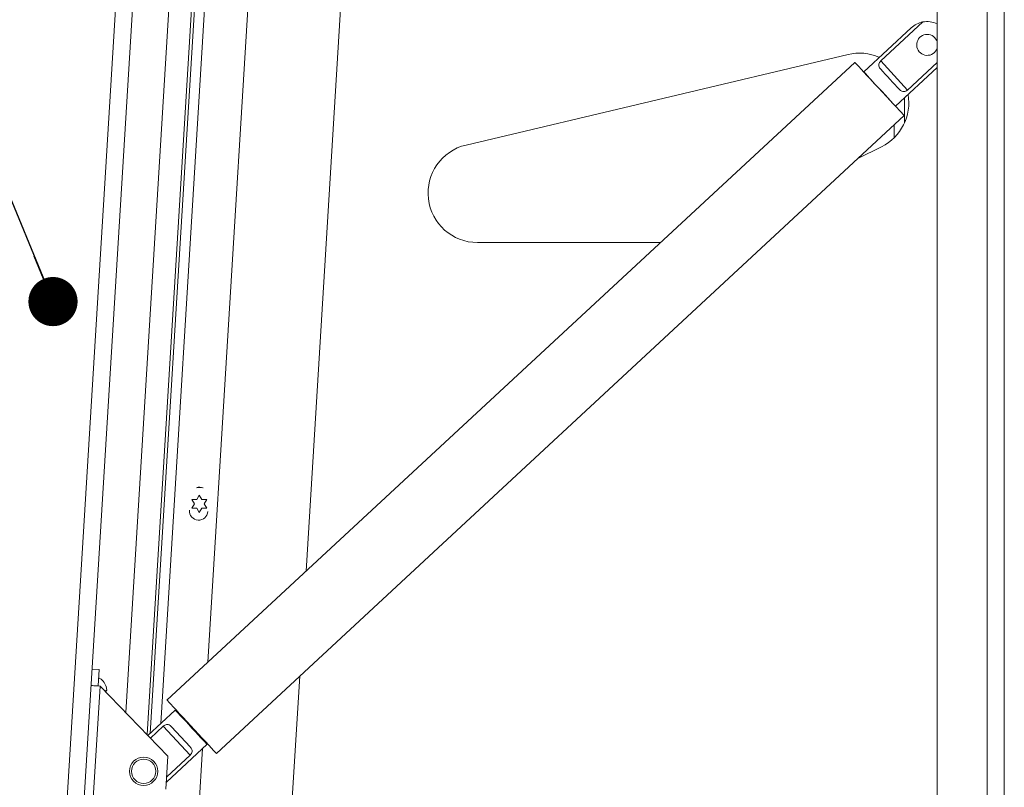
# Model space of a CAD drawing. Units: inches. Extents: x 0.1 to 10.8, y -1.1 to 8.4.
# Drawn here: x 7.3 to 7.8, y 6.9 to 7.3 of the extents above; entities that cross this region are included whole.
import ezdxf

# ---------------------------------------------------------------- set-up
doc = ezdxf.new("R2010")
doc.units = ezdxf.units.IN
doc.header["$MEASUREMENT"] = 0
doc.layers.add('FORMAT', color=7, linetype='Continuous')
doc.dimstyles.new('SLDDIMSTYLE1', dxfattribs={"dimtxt": 0, "dimasz": 0.02488982371794872, "dimexe": 0, "dimexo": 0.0625, "dimgap": 0, "dimtad": 0, "dimtih": 1, "dimtoh": 1, "dimdec": 0, "dimrnd": 1e-09, "dimzin": 0, "dimdsep": 46, "dimtxsty": 'Standard', "dimblk1": 'DOT', "dimblk2": 'DOT', "dimsah": 1, "dimcen": 0.09, "dimadec": 0, "dimazin": 0, "dimtfac": 0.02488982371794872, "dimtdec": 0, "dimtofl": 0, "dimtmove": 0, "dimatfit": 3, "dimldrblk": 'DOT', "dimfxl": 0, "dimfrac": 2, "dimtolj": 1, "dimtzin": 0, "dimarcsym": 0})

# ---------------------------------------------------------------- blocks, each defined once
blk = doc.blocks.new('_DOT')
at = {"color": 0, "linetype": 'ByBlock', "lineweight": -2}
blk.add_line((-0.5, 0), (-1, 0), dxfattribs=at)
at = {"color": 0, "linetype": 'ByBlock', "const_width": 0.5}
blk.add_lwpolyline([(-0.25, 0, 1), (0.25, 0, 1)], format="xyb", close=True, dxfattribs=at)

msp = doc.modelspace()

# ---------------------------------------------------------------- linework, layer by layer
at = {"color": 7, "linetype": 'Continuous', "lineweight": 15}
for p, q in [((7.254357596199606, 6.398612741352115), (7.315406128295088, 7.396747546813668)), ((7.323990096687908, 7.396222525323204), (7.262941564592426, 6.398087719861652)), ((7.429038863600033, 7.392041361179925), (7.404856586511317, 6.996664979268295)), ((7.724205523142927, 7.392041361179925), (7.724205523142927, 5.192041431766843)), ((7.749605523442178, 7.392041361179925), (7.749605523442178, 5.192041431766843)), ((7.758205523691464, 7.392041361179925), (7.758205523691464, 5.192041431766843)), ((7.313506992900727, 6.925071783207894), (7.341962070407466, 7.390308054981004)), ((7.324293321629471, 6.913927044397312), (7.353387310866559, 7.389609225720607)), ((7.325830605203974, 6.914490707219165), (7.354640494611895, 7.385528184865139)), ((7.355086277906613, 6.950545924483996), (7.381679727141262, 7.38534506875829)), ((7.711140729624092, 7.271534145289566), (7.687075774735616, 7.249234655339622)), ((7.716941177727932, 7.274469869598051), (7.695626846175131, 7.254719143093463)), ((7.679105305922262, 7.258033849690578), (7.485771964658852, 7.212200537383135)), ((7.682594690501483, 7.254027979522288), (7.334399828878237, 6.931377008147175)), ((7.695626846175131, 7.254719143093463), (7.70925035990625, 7.240017133376778)), ((7.703131433703717, 7.231907851055899), (7.724205523142927, 7.251435959687744)), ((7.70925035990625, 7.240017133376778), (7.724205523142927, 7.253875135065738)), ((7.688859739015997, 7.24730939402485), (7.688838560593985, 7.247289838695198)), ((7.701326295890157, 7.233813400598383), (7.701347474312168, 7.233833034149352)), ((7.707705523085669, 7.236146351425715), (7.707705523085669, 7.223527766530017)), ((7.359375270137586, 6.904424249285523), (7.707570165982659, 7.227075259771294)), ((7.684137356680472, 7.205361491055048), (7.696094902990321, 7.211368653659793)), ((7.491538850928179, 7.162874721421392), (7.584224933988415, 7.162874721421392)), ((7.348244180947101, 7.030687341794615), (7.346994204275827, 7.032852351450906)), ((7.349494196729033, 7.032852351450906), (7.350744173400308, 7.035017439328515)), ((7.350744173400308, 7.035017439328515), (7.351994189182241, 7.032852351450906)), ((7.354494181635448, 7.032852351450906), (7.353244204964175, 7.030687341794615)), ((7.346994204275827, 7.028522253917006), (7.348244180947101, 7.030687341794615)), ((7.350744173400308, 7.026357166039397), (7.349494196729033, 7.028522253917006)), ((7.351994189182241, 7.028522253917006), (7.350744173400308, 7.026357166039397)), ((7.353244204964175, 7.030687341794615), (7.354494181635448, 7.028522253917006)), ((7.300011742576789, 6.946848207200341), (7.296518261156007, 6.947061868732105)), ((7.300011742576789, 6.946848207200341), (7.299502991120596, 6.938530386844067)), ((7.40160852447765, 6.943559196306387), (7.381158538495411, 6.60920488812922)), ((7.295455350768171, 6.855288902234578), (7.300542708887465, 6.938466792912043)), ((7.334898098677737, 6.902969919419399), (7.300542708887465, 6.938466792912043)), ((7.303890307549054, 6.936256727776238), (7.303557436727739, 6.938446181594591)), ((7.303568974372232, 6.935340013032872), (7.30342528180996, 6.93628516122555)), ((7.338615214848406, 6.926337443253548), (7.324732534333426, 6.913473243417437)), ((7.341903169754559, 6.923279615466724), (7.341658649912606, 6.923053047417391)), ((7.325977113733718, 6.912187284939606), (7.332496313090036, 6.918228200043328)), ((7.346119807265825, 6.903526151215984), (7.332496313090036, 6.918228200043328)), ((7.336659760104652, 6.91790561532541), (7.346114761990775, 6.907702074530917)), ((7.351627448529972, 6.91229507391664), (7.351871929261264, 6.912521641965975)), ((7.334101805654361, 6.88995056759784), (7.354670883594172, 6.909010678080485)), ((7.352677452400238, 6.911161920784701), (7.352705612074935, 6.911621979470064)), ((7.327075810374812, 6.492578505629365), (7.352418226950387, 6.906923263972248)), ((7.333880634876011, 6.88633435692817), (7.334898098677737, 6.902969919419399)), ((7.346119807265825, 6.903526151215984), (7.334259930049916, 6.892536329726895))]:
    msp.add_line(p, q, dxfattribs=at)
at = {"color": 8, "linetype": 'Continuous', "lineweight": 15}
for p, q in [((7.359839005224924, 7.38534506875829), (7.331353343182611, 6.919608297878098)), ((7.702505521378755, 7.232540817966034), (7.702505521378755, 7.232583292142035)), ((7.702505521378755, 7.21598613631824), (7.702505521378755, 7.22238213709776))]:
    msp.add_line(p, q, dxfattribs=at)
at = {"color": 7, "linetype": 'Continuous', "lineweight": 15, "flags": 128}
for points in [[(7.724205523142927, 7.264567207105564), (7.72395869332766, 7.265173656988693), (7.723067082738733, 7.26648331652606)], [(7.707570165982659, 7.227075259771294), (7.707408453184112, 7.227249771533097), (7.706927499629018, 7.227768769982029), (7.706139766951195, 7.228618879272604), (7.705065656248302, 7.229778040992979), (7.703732984976768, 7.231216218156812), (7.702176268293426, 7.232896177416447), (7.700435829288014, 7.234774427718739), (7.698556733217715, 7.2368022371822), (7.69658765818686, 7.238927197523365), (7.694579599606346, 7.24109424093394), (7.692584559986547, 7.243247204507165), (7.690654214286066, 7.245330394664196), (7.688838560593985, 7.247289838695198), (7.68718461481162, 7.249074692743079), (7.685735222666232, 7.250638806229862), (7.684527915724256, 7.25194173873383), (7.683593967846635, 7.252949620424028), (7.682957564087314, 7.253636403601362), (7.682635184700358, 7.253984253805189), (7.682594690501483, 7.254027979522288)], [(7.703131433703717, 7.231907851055899), (7.70296710537983, 7.232085178785172), (7.702480842552736, 7.232609965611679), (7.701692552548018, 7.233460622451485), (7.700634516326098, 7.23460241903913), (7.699350039164488, 7.235988579026093), (7.697891715122283, 7.237562391956383), (7.696319241732074, 7.239259325242153), (7.694697000027904, 7.241009996573805), (7.693091409686931, 7.242742755223495), (7.691568196172113, 7.244386576233935), (7.690189721429704, 7.245874111049805), (7.689012422141077, 7.247144659927871), (7.688084497304989, 7.248146049248626), (7.687443938038117, 7.248837291041119), (7.687116963148692, 7.249190147409337), (7.687075774735616, 7.249234655339622)], [(7.695631876783684, 7.25054321977853), (7.696707503024625, 7.249382493631782), (7.697873435777892, 7.248124225500736), (7.699100850487581, 7.246799625691514), (7.700359392393242, 7.245441468936613), (7.70161792941007, 7.244083312181711), (7.70284534411976, 7.24275871237249), (7.70401128176186, 7.241500444241445), (7.705086908002801, 7.240339639873377)], [(7.296009509699814, 6.938744087486491), (7.296096609138078, 6.938738729326166), (7.29635458304683, 6.938722967730468), (7.296773497318608, 6.938697350248625), (7.297337277472439, 6.938662854647122), (7.298024217092409, 6.93862084979903), (7.29880795559415, 6.938572900130728), (7.299658338659341, 6.938520882953857), (7.300542708887465, 6.938466792912043)], [(7.359375270137586, 6.904424249285523), (7.359213586672034, 6.904598761047327), (7.358732642894605, 6.905117798606915), (7.357944875994955, 6.905967907897491), (7.356870779958559, 6.907127030507208), (7.355538123353522, 6.908565207671041), (7.353981401781347, 6.910245166930674), (7.352240938331773, 6.912123417232967), (7.350361866705636, 6.914151265807087), (7.348392762341788, 6.916276226148253), (7.346384703761274, 6.918443269558827), (7.344389669030306, 6.920596233132052), (7.342459323329826, 6.922679423289084), (7.340643689193074, 6.924638828209427), (7.338989738521875, 6.926423682257307), (7.337540336598824, 6.92798783485475), (7.336333029656847, 6.929290728248058), (7.335399106223388, 6.930298609938257), (7.334762697575236, 6.93098539311559), (7.334440308410614, 6.931333321540735), (7.334399828878237, 6.931377008147175)], [(7.354670883594172, 6.909010678080485), (7.354629700069927, 6.909055146900109), (7.354302734958168, 6.909408003268327), (7.35366214146947, 6.910099284171481), (7.352734241077543, 6.911100634381574), (7.351556932011252, 6.912371144148983), (7.350178476824172, 6.913858757186171), (7.348655233976358, 6.915502578196611), (7.347049663190717, 6.917235258624983), (7.345427431264211, 6.918985929956634), (7.343854948096338, 6.920682902353064), (7.342396628942965, 6.922256676172695), (7.341112156670187, 6.923642836159656), (7.340054096004105, 6.924784671857962), (7.339265820665886, 6.925635367808427), (7.33877955783879, 6.926160115524275), (7.338615214848406, 6.926337443253548), (7.338615214848406, 6.926337443253548)]]:
    msp.add_lwpolyline(points, dxfattribs=at)
at = {"color": 7, "linetype": 'Continuous', "lineweight": 15}
for radius in [0.007166666666666544, 0.006166666666667098]:
    msp.add_circle((7.322578096003633, 6.895374536999819), radius, dxfattribs=at)
for centre, radius, start, end in [((7.719168560582789, 7.262870764102448), 0.01181102362204693, 100.8702267954432, 132.8193939232486), ((7.719168560582789, 7.262870764102448), 0.01181102362204755, 64.75670602384356, 100.8702267954432), ((7.719168560582789, 7.262870764102448), 0.005314960629921856, 42.81939392325296, 341.3868684953649), ((7.684872190370287, 7.233708063140059), 0.02499999999999981, 66.12522208346363, 103.3368383779111), ((7.684872190370287, 7.233708063140059), 0.02499999999999999, 296.6736767558202, 9.504301273209842), ((7.491538857036954, 7.187874729806726), 0.02500000000000062, 103.3368383779107, 270.0000000000008), ((7.350866047642373, 7.034429353713096), 0.004683333333332861, 66.64841602624936, 109.6211769996461), ((7.350744186419115, 7.030687313129786), 0.008333333333334044, 78.54581135738285, 97.72378166004101), ((7.35041835835245, 7.027109698524669), 0.004683333333333101, 176.5000000000077, 356.4999999999977), ((7.296772341457029, 6.93619274147255), 0.007149513381994818, 17.15928033368827, 65.32228676788316)]:
    msp.add_arc(centre, radius, start, end, dxfattribs=at)
for points, knots in [([(7.695626846175131, 7.254719143093463), (7.695421589593536, 7.254461227576305), (7.695011511859764, 7.25394594368159), (7.694689493210236, 7.253118426931285), (7.69463503304133, 7.25219803254757), (7.694967389452159, 7.251327388784631), (7.695433235650369, 7.25077763842384), (7.695631876783684, 7.25054321977853)], [0, 0, 0, 0, 0.1736187576769957, 0.3468692021234053, 0.5296943837719417, 0.7994573295429452, 1, 1, 1, 1]), ([(7.705086908002801, 7.240339639873377), (7.705486928528124, 7.239968798924895), (7.706134657849325, 7.239368318347957), (7.707259872119105, 7.239154647247743), (7.708279537401754, 7.239369369374038), (7.708941161821921, 7.239810826469165), (7.70925035990625, 7.240017133376778)], [0, 0, 0, 0, 0.3583916709635566, 0.5803222061399572, 0.8038712509080859, 1, 1, 1, 1]), ([(7.346994204275827, 7.032852351450906), (7.347136890396641, 7.032852351450906), (7.34744290395715, 7.032852351450906), (7.34826874146363, 7.032852351450906), (7.348967245412412, 7.032852351450906), (7.349494196729033, 7.032852351450906)], [0, 0, 0, 0, 0.1766573495460063, 0.3788703779778327, 1, 1, 1, 1]), ([(7.351994189182241, 7.032852351450906), (7.352522310138601, 7.032852351450906), (7.353372443585265, 7.032852351450906), (7.354186017223821, 7.032852351450906), (7.354494181635448, 7.032852351450906)], [0, 0, 0, 0, 0.62122124289129, 1, 1, 1, 1]), ([(7.349494196729033, 7.028522253917006), (7.348966061955558, 7.028522253917006), (7.348115926711683, 7.028522253917006), (7.347302355582543, 7.028522253917006), (7.346994204275827, 7.028522253917006)], [0, 0, 0, 0, 0.6212361824565631, 1, 1, 1, 1]), ([(7.354494181635448, 7.028522253917006), (7.354351495673295, 7.028522253917006), (7.354045470433729, 7.028522253917006), (7.353219627606285, 7.028522253917006), (7.352521126021917, 7.028522253917006), (7.351994189182241, 7.028522253917006)], [0, 0, 0, 0, 0.176657407738016, 0.3788853837330751, 1, 1, 1, 1]), ([(7.30342528180996, 6.93628516122555), (7.303471961737298, 6.936282297221024), (7.303572068277364, 6.936276155275222), (7.303778074873869, 6.936263593046635), (7.303842047173828, 6.936259679862382), (7.303890307549054, 6.936256727776238)], [0, 0, 0, 0, 0.1766770627754571, 0.3788893957554362, 1, 1, 1, 1]), ([(7.332496313090036, 6.918228200043328), (7.332769098212935, 6.918413250676872), (7.333314079505838, 6.918782952412985), (7.33416367778904, 6.919041096274544), (7.335085517669388, 6.919025461582098), (7.33592845604587, 6.918627857605612), (7.336441149125786, 6.918121517438843), (7.336659760104652, 6.91790561532541)], [0, 0, 0, 0, 0.1736214067865102, 0.3468679587089146, 0.5296889671996928, 0.7994606143922766, 1, 1, 1, 1]), ([(7.346114761990775, 6.907702074530917), (7.346454130090117, 6.907275000372349), (7.347003642104302, 6.906583472849473), (7.347131120457695, 6.905445286991763), (7.346839493605038, 6.904444890722164), (7.346349016587129, 6.903818755990027), (7.346119807265825, 6.903526151215984)], [0, 0, 0, 0, 0.3583977407988399, 0.5803252126733515, 0.8038779195366641, 1, 1, 1, 1])]:
    msp.add_open_spline(points, degree=3, knots=knots, dxfattribs=at)

# ---------------------------------------------------------------- leaders
at = {"layer": 'FORMAT', "color": 8}
msp.add_leader([(7.276704590907105, 7.132999522556987), (7.072356938574243, 7.629695545667166)], dimstyle='SLDDIMSTYLE1', dxfattribs=at)

doc.saveas('drawing.dxf')
